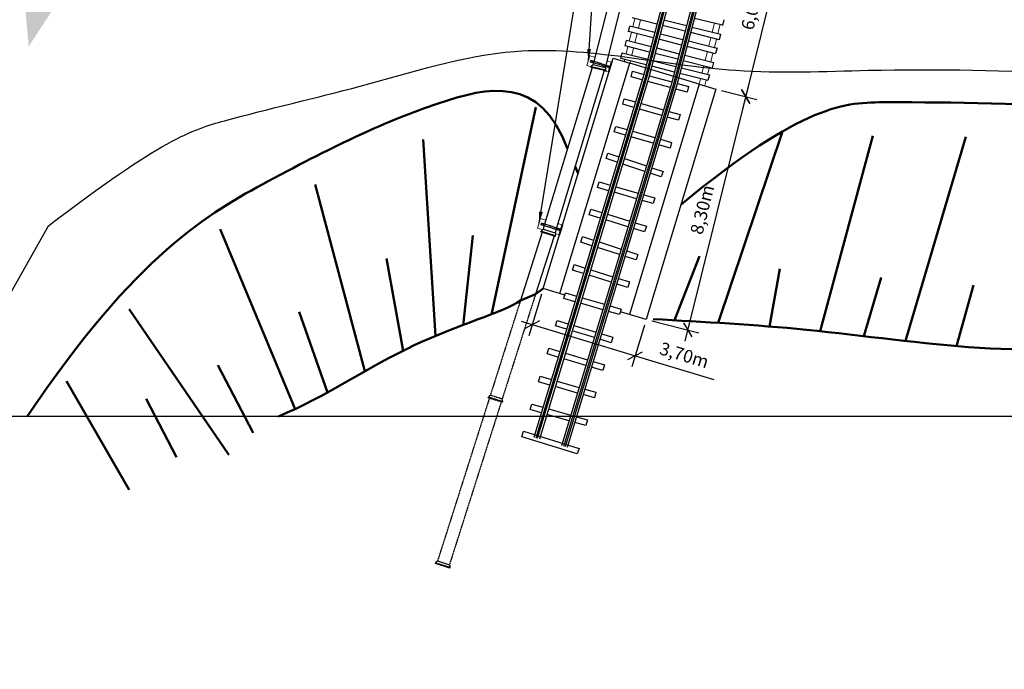
# Model space of a CAD drawing. Extents: x -306488 to 2339042, y -603321 to 262627.
# Drawn here: x 1903228 to 1906619, y -480815 to -478575 of the extents above; entities that cross this region are included whole.
import ezdxf

# ---------------------------------------------------------------- set-up
doc = ezdxf.new("R2010")
doc.units = 0
doc.header["$LTSCALE"] = 10
doc.header["$PDMODE"] = 98
doc.header["$PDSIZE"] = 1
doc.linetypes.add('HIDDEN', pattern=[0.375, 0.25, -0.125])
doc.layers.get('0').update_dxf_attribs({"linetype": 'CONTINUOUS'})
doc.layers.get('Defpoints').update_dxf_attribs({"linetype": 'CONTINUOUS'})
for name, color, linetype in [('COTA', 1, 'CONTINUOUS'), ('DORMENTE', 34, 'CONTINUOUS'), ('PAREDE_CONC', 7, 'CONTINUOUS'), ('RIO', 120, 'CONTINUOUS'), ('T_400_1', 21, 'CONTINUOUS'), ('TRILHO', 250, 'CONTINUOUS')]:
    doc.layers.add(name, color=color, linetype=linetype)
for name, color, linetype, lineweight in [('EQUIPAMENTO', 158, 'CONTINUOUS', 15), ('LINVISTA', 8, 'CONTINUOUS', 15), ('LTERRA', 94, 'CONTINUOUS', 50), ('Rua', 253, 'CONTINUOUS', 9)]:
    doc.layers.add(name, color=color, linetype=linetype, lineweight=lineweight)
doc.styles.get("Standard").update_dxf_attribs({"font": 'simplex.shx'})
doc.dimstyles.new('CASAN200', dxfattribs={"dimscale": 5, "dimtxt": 8.8, "dimasz": 8, "dimexe": 8, "dimexo": 4, "dimgap": 5, "dimtad": 1, "dimlfac": 0.01, "dimdsep": 46, "dimtxsty": 'Standard', "dimblk": 'OBLIQUE', "dimcen": 8, "dimdle": 8, "dimclrd": 10, "dimclre": 10, "dimclrt": 170, "dimazin": 0, "dimtfac": 1, "dimtmove": 0, "dimatfit": 3, "dimfxl": 0, "dimtvp": 1, "dimtolj": 1, "dimtzin": 0, "dimarcsym": 0})

# ---------------------------------------------------------------- blocks, each defined once
blk = doc.blocks.new('_OBLIQUE')
at = {"color": 0, "linetype": 'ByBlock'}
blk.add_line((-0.5, -0.5), (0.5, 0.5), dxfattribs=at)
blk = doc.blocks.new('*D71')
at = {"layer": 'COTA', "color": 10, "lineweight": -2, "ltscale": 3}
for p, q in [((1905888.3, -478196.4), (1905718.6, -478879.1)), ((1905795.7, -478214.6), (1905917.5, -478244.9)), ((1905645.3, -478819.6), (1905767.1, -478849.9))]:
    blk.add_line(p, q, dxfattribs=at)
at = {"layer": 'Defpoints', "color": 0, "ltscale": 3}
for p in [(1905776.3, -478209.8, -1842034.6), (1905625.9, -478814.8, -1842034.6), (1905728.2, -478840.3)]:
    blk.add_point(p, dxfattribs=at)
at = {"layer": 'COTA', "color": 10, "lineweight": -2, "ltscale": 3, "xscale": 40, "yscale": 40, "zscale": 40}
for p, rotation in [((1905878.6, -478235.2), 76.04074595880807), ((1905728.2, -478840.3), 256.040745958808)]:
    blk.add_blockref('_OBLIQUE', p, dxfattribs=dict(at, rotation=rotation))
at = {"layer": 'COTA', "color": 170, "ltscale": 3, "insert": (1905753.8, -478525.4), "char_height": 44, "attachment_point": 5, "rotation": 76.0407}
blk.add_mtext('\\A1;6,00m', dxfattribs=at)
blk = doc.blocks.new('*D73')
at = {"layer": 'COTA', "color": 10, "lineweight": -2, "ltscale": 3}
for p, q in [((1905737.9, -478801.4), (1905518.6, -479683.5)), ((1905645.3, -478819.6), (1905767.1, -478849.9)), ((1905404.8, -479614), (1905567.1, -479654.4))]:
    blk.add_line(p, q, dxfattribs=at)
at = {"layer": 'Defpoints', "color": 0, "ltscale": 3}
for p in [(1905625.9, -478814.8, -1842034.6), (1905385.4, -479609.2, -1842034.6), (1905528.3, -479644.7)]:
    blk.add_point(p, dxfattribs=at)
at = {"layer": 'COTA', "color": 10, "lineweight": -2, "ltscale": 3, "xscale": 40, "yscale": 40, "zscale": 40}
for p, rotation in [((1905728.2, -478840.3), 76.04074595880807), ((1905528.3, -479644.7), 256.040745958808)]:
    blk.add_blockref('_OBLIQUE', p, dxfattribs=dict(at, rotation=rotation))
at = {"layer": 'COTA', "color": 170, "ltscale": 3, "insert": (1905578.6, -479230.1), "char_height": 44, "attachment_point": 5, "rotation": 76.0407}
blk.add_mtext('\\A1;8,30m', dxfattribs=at)
blk = doc.blocks.new('*D74')
at = {"layer": 'COTA', "color": 10, "lineweight": -2, "ltscale": 3}
for p, q in [((1905025.4, -479521.1), (1904981.9, -479664.9)), ((1904955.2, -479615), (1905347.6, -479733.8)), ((1905379.6, -479628.3), (1905336.1, -479772.1)), ((1905347.6, -479733.8), (1905618.3, -479815.7))]:
    blk.add_line(p, q, dxfattribs=at)
at = {"layer": 'Defpoints', "color": 0, "ltscale": 3}
for p in [(1905031.2, -479502, -1842034.6), (1905385.4, -479609.2, -1842034.6), (1905347.6, -479733.8)]:
    blk.add_point(p, dxfattribs=at)
at = {"layer": 'COTA', "color": 10, "lineweight": -2, "ltscale": 3, "yscale": 40, "zscale": 40}
for p, xscale, rotation in [((1904993.5, -479626.6), 39.99999999999999, 163.1566093774854), ((1905347.6, -479733.8), 40, 343.1566093774854)]:
    blk.add_blockref('_OBLIQUE', p, dxfattribs=dict(at, xscale=xscale, rotation=rotation))
at = {"layer": 'COTA', "color": 170, "ltscale": 3, "insert": (1905516.9, -479731.6), "char_height": 44, "attachment_point": 5, "rotation": 343.1566}
blk.add_mtext('\\A1;3,70m', dxfattribs=at)
blk = doc.blocks.new('flecha')
at = {"layer": 'RIO', "lineweight": 18, "ltscale": 0.5}
blk.add_hatch(color=256, dxfattribs=at).paths.add_polyline_path([(6.61, -7.48), (8.13, -6.18), (1.5, 1.33), (0, 0)])
for p, q in [((1.5, 1.33), (0, 0)), ((6.63, -7.49), (0, 0)), ((8.12, -6.17), (1.5, 1.33)), ((6.61, -7.48), (8.13, -6.18))]:
    blk.add_line(p, q, dxfattribs=at)
at = {"layer": 'RIO', "lineweight": 18}
blk.add_solid([(4.34, -9.43), (10.41, -4.23), (14.63, -15.69)], dxfattribs=at)

msp = doc.modelspace()

# ---------------------------------------------------------------- linework, layer by layer
at = {"layer": 'COTA', "ltscale": 3, "elevation": -334.695}
msp.add_lwpolyline([(1902930.416, -476664.266), (1908592.072, -476664.266), (1908592.072, -479942.963), (1902930.416, -479942.963)], close=True, dxfattribs=at)
at = {"layer": 'DORMENTE', "ltscale": 3}
for p, q in [((1905422.595, -478590.484, -1842369.316), (1905337.042, -478568.801, -1842369.316)), ((1905447.053, -478576.05, -1842369.316), (1905524.604, -478595.704, -1842369.316)), ((1905648.791, -478594.409, 1841699.927), (1905551.74, -478571.055, 1841699.927)), ((1905653.519, -478575.385, -334.695), (1905648.839, -478594.83, -334.695)), ((1905324.542, -478616.586, -1842369.316), (1905329.455, -478597.199, -1842369.316)), ((1905410.134, -478638.028, -1842369.316), (1905324.698, -478616.375, -1842369.316)), ((1905329.514, -478596.963, -1842369.316), (1905415.205, -478618.68, -1842369.316)), ((1905519.534, -478615.051, -1842369.316), (1905441.983, -478595.397, -1842369.316)), ((1905543.992, -478600.618, -1842369.316), (1905642.048, -478625.468, -1842369.316)), ((1905312.814, -478665.925, -1842369.316), (1905317.754, -478646.544, -1842369.316)), ((1905317.826, -478646.253, -1842369.316), (1905402.333, -478667.791, -1842369.316)), ((1905507.072, -478662.595, -1842369.316), (1905429.522, -478642.941, -1842369.316)), ((1905434.592, -478623.594, -1842369.316), (1905512.143, -478643.248, -1842369.316)), ((1905531.531, -478648.162, -1842369.316), (1905629.704, -478673.042, -1842369.316)), ((1905637.224, -478644.878, -1842369.316), (1905538.921, -478619.965, -1842369.316)), ((1905642.116, -478625.194, -1842369.316), (1905637.202, -478644.581, -1842369.316)), ((1905397.262, -478687.138, -1842369.316), (1905313.01, -478665.665, -1842369.316)), ((1905421.714, -478672.731, -1842369.316), (1905499.237, -478692.489, -1842369.316)), ((1905624.88, -478692.452, -1842369.316), (1905526.46, -478667.509, -1842369.316)), ((1905629.772, -478672.768, -1842369.316), (1905624.858, -478692.155, -1842369.316)), ((1905298.168, -478709.057, -1842369.316), (1905303.107, -478689.676, -1842369.316)), ((1905385.748, -478731.068, -1842369.316), (1905298.363, -478708.797, -1842369.316)), ((1905303.18, -478689.385, -1842369.316), (1905390.819, -478711.721, -1842369.316)), ((1905410.2, -478716.661, -1842369.316), (1905487.723, -478736.42, -1842369.316)), ((1905494.167, -478711.836, -1842369.316), (1905416.643, -478692.078, -1842369.316)), ((1905613.052, -478742.136, -1842369.316), (1905513.548, -478716.776, -1842369.316)), ((1905518.618, -478697.429, -1842369.316), (1905617.876, -478722.726, -1842369.316)), ((1905482.653, -478755.767, -1842369.316), (1905405.129, -478736.008, -1842369.316)), ((1905507.104, -478741.359, -1842369.316), (1905603.229, -478765.859, -1842369.316)), ((1905617.967, -478722.365, -1842369.316), (1905613.028, -478741.746, -1842369.316)), ((1905598.405, -478785.268, -1842369.316), (1905502.034, -478760.706, -1842369.316)), ((1905603.321, -478765.497, -1842369.316), (1905598.381, -478784.878, -1842369.316))]:
    msp.add_line(p, q, dxfattribs=at)
at = {"layer": 'DORMENTE', "ltscale": 3, "elevation": -1842369.316}
for points in [[(1905371.72, -478782.931), (1905333.421, -478772.585), (1905338.637, -478753.277), (1905377.197, -478763.694)], [(1905396.506, -478768.91), (1905473.739, -478789.774)], [(1905468.303, -478809.023), (1905391.036, -478788.149)], [(1905493.048, -478794.99), (1905531.715, -478805.436), (1905526.499, -478824.744), (1905487.619, -478814.241)], [(1905343.002, -478877.805), (1905304.698, -478866.858), (1905310.194, -478847.628), (1905348.797, -478858.66)], [(1905439.164, -478905.287), (1905362.234, -478883.301)], [(1905368.029, -478864.157), (1905444.959, -478886.142)], [(1905464.191, -478891.639), (1905502.495, -478902.586), (1905496.999, -478921.816), (1905458.396, -478910.783)], [(1905314.096, -478973.301), (1905275.794, -478962.2), (1905281.362, -478942.991), (1905319.89, -478954.158)], [(1905410.149, -479001.141), (1905333.306, -478978.869)], [(1905339.101, -478959.726), (1905415.944, -478981.997)], [(1905435.155, -478987.565), (1905473.456, -478998.666), (1905467.889, -479017.876), (1905429.36, -479006.709)], [(1905285.81, -479066.745), (1905247.621, -479054.02), (1905253.943, -479035.046), (1905291.607, -479047.596)], [(1905310.589, -479053.92), (1905386.516, -479079.219)], [(1905380.719, -479098.369), (1905304.792, -479073.07)], [(1905405.497, -479085.544), (1905443.687, -479098.269), (1905437.365, -479117.243), (1905399.701, -479104.693)], [(1905256.138, -479164.773), (1905217.836, -479153.708), (1905223.387, -479134.494), (1905261.933, -479145.63)], [(1905281.148, -479151.181), (1905358.011, -479173.387)], [(1905352.217, -479192.531), (1905275.354, -479170.325)], [(1905377.227, -479178.938), (1905415.529, -479190.004), (1905409.978, -479209.218), (1905371.432, -479198.082)], [(1905227.48, -479259.45), (1905189.207, -479247.643), (1905195.103, -479228.532), (1905233.274, -479240.308)], [(1905252.385, -479246.204), (1905328.831, -479269.788)], [(1905323.037, -479288.931), (1905246.591, -479265.346)], [(1905347.943, -479275.684), (1905386.215, -479287.492), (1905380.319, -479306.603), (1905342.148, -479294.827)], [(1905198.707, -479354.506), (1905160.47, -479342.23), (1905166.584, -479323.187), (1905204.502, -479335.362)], [(1905293.933, -479385.081), (1905217.752, -479360.621)], [(1905223.547, -479341.476), (1905299.728, -479365.936)], [(1905318.773, -479372.051), (1905357.01, -479384.327), (1905350.896, -479403.37), (1905312.978, -479391.196)], [(1905169.646, -479450.514), (1905131.391, -479438.449), (1905137.407, -479419.375), (1905175.44, -479431.37)], [(1905265.021, -479480.594), (1905188.721, -479456.53)], [(1905194.515, -479437.386), (1905270.816, -479461.45)], [(1905289.891, -479467.466), (1905328.146, -479479.531), (1905322.13, -479498.605), (1905284.097, -479486.61)], [(1905140.255, -479547.61), (1905101.953, -479536.539), (1905107.507, -479517.326), (1905146.05, -479528.467)], [(1905236.33, -479575.382), (1905159.47, -479553.165)], [(1905165.265, -479534.021), (1905242.124, -479556.238)], [(1905261.339, -479561.792), (1905299.641, -479572.863), (1905294.087, -479592.077), (1905255.544, -479580.936)], [(1905111.474, -479642.691), (1905073.187, -479631.168), (1905078.951, -479612.016), (1905117.269, -479623.549)], [(1905136.42, -479629.313), (1905213.026, -479652.37)], [(1905207.231, -479671.512), (1905130.626, -479648.455)], [(1905232.177, -479658.134), (1905270.465, -479669.658), (1905264.7, -479688.809), (1905226.383, -479677.276)], [(1905082.458, -479738.551), (1905044.166, -479727.134), (1905049.881, -479707.968), (1905088.252, -479719.409)], [(1905107.419, -479725.123), (1905184.084, -479747.982)], [(1905178.29, -479767.124), (1905101.624, -479744.266)], [(1905203.251, -479753.697), (1905241.543, -479765.114), (1905235.828, -479784.28), (1905197.456, -479772.839)], [(1905053.323, -479834.803), (1905015.021, -479823.773), (1905020.555, -479804.554), (1905059.118, -479815.658)], [(1905078.339, -479821.193), (1905155.222, -479843.333)], [(1905149.427, -479862.477), (1905072.544, -479840.337)], [(1905174.443, -479848.868), (1905212.745, -479859.898), (1905207.211, -479879.117), (1905168.648, -479868.012)], [(1905024.312, -479930.647), (1904986.008, -479919.712), (1904991.498, -479900.481), (1905030.107, -479911.502)], [(1905120.482, -479958.1), (1905043.546, -479936.138)], [(1905049.341, -479916.993), (1905126.277, -479938.956)], [(1905145.512, -479944.446), (1905183.815, -479955.381), (1905178.325, -479974.612), (1905139.717, -479963.591)]]:
    msp.add_lwpolyline(points, dxfattribs=at)
msp.add_lwpolyline([(1904963.388, -479994.091), (1905154.416, -480053.322), (1905148.493, -480072.425), (1904957.465, -480013.194)], close=True, dxfattribs=at)
at = {"layer": 'EQUIPAMENTO', "ltscale": 3}
for p, q in [((1905191.577, -478699.295, -1842369.316), (1905181.273, -478733.329, -1842369.316)), ((1905209.103, -478704.6, -1842369.316), (1905191.577, -478699.295, -1842369.316)), ((1905195.199, -478716.356, -1842369.316), (1905193.75, -478721.141, -1842369.316)), ((1905267.273, -478722.211, -1842369.316), (1905250.2, -478717.042, -1842369.316)), ((1905196.266, -478737.868, -1842369.316), (1905181.273, -478733.329, -1842369.316)), ((1905256.969, -478756.246, -1842369.316), (1905240.918, -478751.386, -1842369.316)), ((1905021.785, -479260.271, -1842369.316), (1905011.481, -479294.306, -1842369.316)), ((1905040.416, -479265.912, -1842369.316), (1905021.785, -479260.271, -1842369.316)), ((1905028.225, -479299.375, -1842369.316), (1905011.481, -479294.306, -1842369.316)), ((1905025.406, -479277.333, -1842369.316), (1905023.957, -479282.118, -1842369.316)), ((1905097.48, -479283.188, -1842369.316), (1905081.468, -479278.34, -1842369.316)), ((1905087.177, -479317.222, -1842369.316), (1905072.612, -479312.813, -1842369.316))]:
    msp.add_line(p, q, dxfattribs=at)
at = {"layer": 'EQUIPAMENTO', "elevation": -1842369.316}
for points in [[(1905258.024, -478749.065), (1905257.823, -478749.728), (1905257.576, -478749.86), (1905256.629, -478749.573), (1905256.497, -478749.326), (1905256.698, -478748.663)], [(1905256.813, -478748.285), (1905256.698, -478748.663)], [(1905256.698, -478748.663), (1905256.945, -478748.531)], [(1905256.813, -478748.285), (1905257.214, -478746.959)], [(1905256.945, -478748.531), (1905256.813, -478748.285)], [(1905257.892, -478748.818), (1905256.945, -478748.531)], [(1905257.329, -478746.58), (1905257.214, -478746.959)], [(1905257.214, -478746.959), (1905257.461, -478746.827)], [(1905257.329, -478746.58), (1905257.53, -478745.917), (1905257.776, -478745.785), (1905258.723, -478746.072), (1905258.855, -478746.319), (1905258.655, -478746.982)], [(1905257.461, -478746.827), (1905257.329, -478746.58)], [(1905258.408, -478747.114), (1905257.461, -478746.827)], [(1905258.139, -478748.686), (1905257.892, -478748.818)], [(1905257.892, -478748.818), (1905258.024, -478749.065)], [(1905258.139, -478748.686), (1905258.024, -478749.065)], [(1905258.54, -478747.36), (1905258.139, -478748.686)], [(1905258.655, -478746.982), (1905258.408, -478747.114)], [(1905258.408, -478747.114), (1905258.54, -478747.36)], [(1905258.655, -478746.982), (1905258.54, -478747.36)], [(1905262.211, -478730.453), (1905262.011, -478731.116), (1905262.143, -478731.362), (1905263.09, -478731.649), (1905263.336, -478731.517), (1905263.537, -478730.854)], [(1905262.211, -478730.453), (1905262.326, -478730.074)], [(1905262.458, -478730.321), (1905262.211, -478730.453)], [(1905262.727, -478728.748), (1905262.326, -478730.074)], [(1905262.326, -478730.074), (1905262.458, -478730.321)], [(1905263.405, -478730.608), (1905262.458, -478730.321)], [(1905262.727, -478728.748), (1905262.842, -478728.37)], [(1905262.974, -478728.616), (1905262.727, -478728.748)], [(1905264.168, -478728.771), (1905264.368, -478728.108), (1905264.236, -478727.861), (1905263.289, -478727.575), (1905263.043, -478727.707), (1905262.842, -478728.37)], [(1905262.842, -478728.37), (1905262.974, -478728.616)], [(1905263.921, -478728.903), (1905262.974, -478728.616)], [(1905263.405, -478730.608), (1905263.652, -478730.475)], [(1905263.537, -478730.854), (1905263.405, -478730.608)], [(1905263.537, -478730.854), (1905263.652, -478730.475)], [(1905263.652, -478730.475), (1905264.053, -478729.15)], [(1905263.921, -478728.903), (1905264.168, -478728.771)], [(1905264.053, -478729.15), (1905263.921, -478728.903)], [(1905264.053, -478729.15), (1905264.168, -478728.771)], [(1905092.419, -479291.43), (1905092.218, -479292.093), (1905092.35, -479292.339), (1905093.297, -479292.626), (1905093.544, -479292.494), (1905093.744, -479291.831)], [(1905092.419, -479291.43), (1905092.533, -479291.051)], [(1905092.665, -479291.298), (1905092.419, -479291.43)], [(1905092.935, -479289.725), (1905092.533, -479291.051)], [(1905092.533, -479291.051), (1905092.665, -479291.298)], [(1905093.612, -479291.584), (1905092.665, -479291.298)], [(1905092.935, -479289.725), (1905093.049, -479289.346)], [(1905093.181, -479289.593), (1905092.935, -479289.725)], [(1905094.375, -479289.748), (1905094.576, -479289.085), (1905094.444, -479288.838), (1905093.497, -479288.551), (1905093.25, -479288.683), (1905093.049, -479289.346)], [(1905093.049, -479289.346), (1905093.181, -479289.593)], [(1905094.128, -479289.88), (1905093.181, -479289.593)], [(1905093.612, -479291.584), (1905093.859, -479291.452)], [(1905093.744, -479291.831), (1905093.612, -479291.584)], [(1905093.744, -479291.831), (1905093.859, -479291.452)], [(1905093.859, -479291.452), (1905094.26, -479290.126)], [(1905094.128, -479289.88), (1905094.375, -479289.748)], [(1905094.26, -479290.126), (1905094.128, -479289.88)], [(1905094.26, -479290.126), (1905094.375, -479289.748)], [(1905088.231, -479310.042), (1905088.031, -479310.705), (1905087.784, -479310.837), (1905086.837, -479310.55), (1905086.705, -479310.303), (1905086.905, -479309.64)], [(1905087.02, -479309.261), (1905086.905, -479309.64)], [(1905086.905, -479309.64), (1905087.152, -479309.508)], [(1905087.02, -479309.261), (1905087.422, -479307.936)], [(1905087.152, -479309.508), (1905087.02, -479309.261)], [(1905088.099, -479309.795), (1905087.152, -479309.508)], [(1905087.536, -479307.557), (1905087.422, -479307.936)], [(1905087.422, -479307.936), (1905087.668, -479307.804)], [(1905087.536, -479307.557), (1905087.737, -479306.894), (1905087.984, -479306.762), (1905088.931, -479307.049), (1905089.063, -479307.295), (1905088.862, -479307.958)], [(1905087.668, -479307.804), (1905087.536, -479307.557)], [(1905088.615, -479308.09), (1905087.668, -479307.804)], [(1905088.346, -479309.663), (1905088.099, -479309.795)], [(1905088.099, -479309.795), (1905088.231, -479310.042)], [(1905088.346, -479309.663), (1905088.231, -479310.042)], [(1905088.747, -479308.337), (1905088.346, -479309.663)], [(1905088.862, -479307.958), (1905088.615, -479308.09)], [(1905088.615, -479308.09), (1905088.747, -479308.337)], [(1905088.862, -479307.958), (1905088.747, -479308.337)]]:
    msp.add_lwpolyline(points, dxfattribs=at)
for points in [[(1905257.822, -478750.141), (1905259.084, -478745.974), (1905258.989, -478745.946), (1905257.727, -478750.112)], [(1905264.597, -478727.764), (1905263.335, -478731.93), (1905263.241, -478731.902), (1905264.502, -478727.735)], [(1905094.804, -479288.74), (1905093.543, -479292.907), (1905093.448, -479292.878), (1905094.709, -479288.712)], [(1905088.029, -479311.118), (1905089.291, -479306.951), (1905089.196, -479306.922), (1905087.935, -479311.089)]]:
    msp.add_lwpolyline(points, close=True, dxfattribs=at)
at = {"layer": 'EQUIPAMENTO'}
for points in [[(1905258.024, -478749.065, -1842369.316), (1905257.892, -478748.818, -1842369.316), (1905258.024, -478749.065, -1842369.316), (1905258.139, -478748.686, -1842369.316)], [(1905258.54, -478747.36, -1842369.316), (1905258.408, -478747.114, -1842369.316), (1905258.54, -478747.36, -1842369.316), (1905258.655, -478746.982, -1842369.316)], [(1905263.652, -478730.475, -1842369.316), (1905263.405, -478730.608, -1842369.316), (1905263.652, -478730.475, -1842369.316), (1905263.537, -478730.854, -1842369.316)], [(1905264.168, -478728.771, -1842369.316), (1905263.921, -478728.903, -1842369.316), (1905264.168, -478728.771, -1842369.316), (1905264.053, -478729.15, -1842369.316)], [(1905093.859, -479291.452, -1842369.316), (1905093.612, -479291.584, -1842369.316), (1905093.859, -479291.452, -1842369.316), (1905093.744, -479291.831, -1842369.316)], [(1905094.375, -479289.748, -1842369.316), (1905094.128, -479289.88, -1842369.316), (1905094.375, -479289.748, -1842369.316), (1905094.26, -479290.126, -1842369.316)], [(1905088.231, -479310.042, -1842369.316), (1905088.099, -479309.795, -1842369.316), (1905088.231, -479310.042, -1842369.316), (1905088.346, -479309.663, -1842369.316)], [(1905088.747, -479308.337, -1842369.316), (1905088.615, -479308.09, -1842369.316), (1905088.747, -479308.337, -1842369.316), (1905088.862, -479307.958, -1842369.316)]]:
    msp.add_solid(points, dxfattribs=at)
at = {"layer": 'LINVISTA', "ltscale": 3}
for p, q in [((1905346.704, -478571.25, -1842369.316), (1905339.684, -478599.541, -1842369.316)), ((1905366.091, -478576.164, -1842369.316), (1905359.071, -478604.454, -1842369.316)), ((1905620.573, -478587.618, -1842369.316), (1905612.997, -478618.106, -1842369.316)), ((1905640.018, -478592.298, -1842369.316), (1905632.384, -478623.019, -1842369.316)), ((1905334.867, -478618.952, -1842369.316), (1905327.482, -478648.714, -1842369.316)), ((1905354.254, -478623.866, -1842369.316), (1905346.863, -478653.653, -1842369.316)), ((1905608.174, -478637.516, -1842369.316), (1905601.144, -478665.804, -1842369.316)), ((1905627.561, -478642.429, -1842369.316), (1905620.531, -478670.717, -1842369.316)), ((1905322.665, -478668.125, -1842369.316), (1905316.545, -478692.791, -1842369.316)), ((1905342.046, -478673.065, -1842369.316), (1905335.925, -478697.731, -1842369.316)), ((1905596.321, -478685.214, -1842369.316), (1905588.838, -478715.326, -1842369.316)), ((1905311.728, -478712.203, -1842369.316), (1905309.752, -478720.166, -1842369.316)), ((1905331.109, -478717.142, -1842369.316), (1905329.163, -478724.983, -1842369.316)), ((1905615.708, -478690.127, -1842369.316), (1905608.219, -478720.265, -1842369.316)), ((1905584.015, -478734.736, -1842369.316), (1905577.886, -478759.399, -1842369.316)), ((1905603.396, -478739.675, -1842369.316), (1905597.267, -478764.339, -1842369.316)), ((1905573.063, -478778.809, -1842369.316), (1905568.438, -478797.422, -1842369.316)), ((1905592.444, -478783.749, -1842369.316), (1905587.848, -478802.245, -1842369.316))]:
    msp.add_line(p, q, dxfattribs=at)
at = {"layer": 'LINVISTA'}
for p, q in [((1905200.199, -478717.87, -1842369.316), (1905198.75, -478722.655, -1842369.316)), ((1905204.572, -478719.194, -1842369.316), (1905203.124, -478723.979, -1842369.316)), ((1905207.679, -478720.134, -1842369.316), (1905206.23, -478724.92, -1842369.316)), ((1905241.646, -478730.418, -1842369.316), (1905240.198, -478735.203, -1842369.316)), ((1905245.358, -478731.541, -1842369.316), (1905243.91, -478736.327, -1842369.316)), ((1905248.465, -478732.482, -1842369.316), (1905247.016, -478737.267, -1842369.316)), ((1905252.838, -478733.806, -1842369.316), (1905251.39, -478738.591, -1842369.316)), ((1905030.406, -479278.846, -1842369.316), (1905028.957, -479283.632, -1842369.316)), ((1905034.78, -479280.17, -1842369.316), (1905033.331, -479284.956, -1842369.316)), ((1905037.886, -479281.111, -1842369.316), (1905036.437, -479285.896, -1842369.316)), ((1905071.854, -479291.394, -1842369.316), (1905070.405, -479296.18, -1842369.316)), ((1905075.566, -479292.518, -1842369.316), (1905074.117, -479297.304, -1842369.316)), ((1905078.672, -479293.459, -1842369.316), (1905077.224, -479298.244, -1842369.316)), ((1905083.046, -479294.783, -1842369.316), (1905081.597, -479299.568, -1842369.316))]:
    msp.add_line(p, q, dxfattribs=at)
at = {"layer": 'LINVISTA', "elevation": -1842369.316}
for points in [[(1905200.771, -478720.655), (1905201.042, -478721.814), (1905202.181, -478722.159), (1905203.049, -478721.344), (1905202.778, -478720.186), (1905201.639, -478719.841)], [(1905250.818, -478735.806), (1905249.95, -478736.62), (1905248.811, -478736.275), (1905248.54, -478735.117), (1905249.408, -478734.303), (1905250.547, -478734.647)], [(1905030.978, -479281.632), (1905031.249, -479282.79), (1905032.388, -479283.135), (1905033.256, -479282.321), (1905032.985, -479281.162), (1905031.846, -479280.818)], [(1905081.025, -479296.783), (1905080.157, -479297.597), (1905079.018, -479297.252), (1905078.747, -479296.093), (1905079.615, -479295.279), (1905080.754, -479295.624)]]:
    msp.add_lwpolyline(points, close=True, dxfattribs=at)
at = {"layer": 'LINVISTA'}
for centre in [(1905201.91, -478721, -1842369.316), (1905249.679, -478735.461, -1842369.316), (1905032.117, -479281.976, -1842369.316), (1905079.886, -479296.438, -1842369.316)]:
    msp.add_circle(centre, 0.476, dxfattribs=at)
at = {"layer": 'LTERRA', "ltscale": 3}
for p, q in [((1904854.146, -479587.631, -1818349.736), (1905005.386, -478877.194, -55410.414)), ((1904660.529, -479665.403, -1842369.316), (1904617.077, -478988.706, -334.695)), ((1905633.504, -479620.437, -1842369.316), (1905854.815, -478960.826, -101908.326)), ((1905984.73, -479649.323, -1842369.316), (1906166.242, -478975.6, -334.695)), ((1906278.849, -479683.052, -1842369.316), (1906486.849, -478979.7, -334.695)), ((1905141.082, -479081.327, -752272.669), (1905151.391, -479105.115, -343173.245)), ((1904416.836, -479787.573, -1842369.316), (1904244.945, -479143.302, -334.695)), ((1904176.646, -479917.509, -1842369.316), (1903918.809, -479297.898, -334.695)), ((1904755.505, -479629.263, -1842369.316), (1904788.508, -479318.79, -334.695)), ((1905483.516, -479611.615, -1842369.316), (1905569.226, -479391.086, -334.695)), ((1904548.485, -479716.536, -1842369.316), (1904491.641, -479398.178, -334.695)), ((1905810.253, -479633.015, -1842369.316), (1905846.41, -479433.702, -334.695)), ((1906135.464, -479666.424, -1842369.316), (1906194.839, -479463.824, -334.695)), ((1906454.388, -479700.612, -1842369.316), (1906513.39, -479490.351, -334.695)), ((1904952.486, -479543.941, -1842369.316), (1905004.792, -479521.02, -1842369.316)), ((1905004.792, -479521.02, -1842369.316), (1905031.239, -479501.991, -1842369.316)), ((1903948.077, -480075.058, -334.695), (1903605.22, -479573.664, -334.695)), ((1904288.01, -479860.066, -1842369.316), (1904190.594, -479582.022, -334.695)), ((1904031.703, -479999.85, -334.695), (1903910.448, -479765.866, -334.695)), ((1903605.22, -480196.228, -334.695), (1903388.814, -479821.99, -334.695)), ((1903768.285, -480083.416, -334.695), (1903663.758, -479882.856, -334.695))]:
    msp.add_line(p, q, dxfattribs=at)
for points, knots in [([(1905505.615, -479212.004, -1842369.316), (1905933.033, -478862.085, -1842369.316), (1906291.374, -478856.896, -1842369.316), (1906843.145, -478867.033, -1842369.316), (1907613.319, -478915.401, -1842369.316), (1908189.547, -478851.257, -1842369.316), (1908592.072, -478705.811, -1842369.316)], [0, 0, 0, 0, 520.16145639, 1359.98893921, 1878.54200675, 2523.10645043, 2523.10645043, 2523.10645043, 2523.10645043]), ([(1905114.635, -479020.74, -1842369.316), (1905022.19, -478765.751, -1842369.316), (1904653.561, -478846.915, -1842369.316), (1904171.297, -479075.831, -1842369.316), (1903629.6, -479383.744, -1842369.316), (1903253.857, -479942.963, -1842369.316)], [0, 0, 0, 0, 444.28323816, 906.26629, 1306.09104875, 1306.09104875, 1306.09104875, 1306.09104875]), ([(1905409.289, -479607.519, -1842369.316), (1905584.734, -479617.147, -1842369.316), (1906150.411, -479648.192, -1842369.316), (1906850.09, -479784.949, -1842369.316), (1907530.312, -479518.464, -1842369.316), (1908037.157, -479467.839, -1842369.316), (1908422.854, -479372.23, -1842369.316), (1908592.072, -479324.183, -1842369.316)], [0, 0, 0, 0, 529.77739441, 1708.13209612, 2032.3756617, 2697.89305528, 3225.43600915, 3225.43600915, 3225.43600915, 3225.43600915]), ([(1904119.646, -479942.963, -1842369.316), (1904278.599, -479876.712, -1842369.316), (1904569.211, -479674.429, -1842369.316), (1904891.424, -479584.247, -1842369.316), (1904952.486, -479543.941, -1842369.316)], [1778.90208785, 1778.90208785, 1778.90208785, 1778.90208785, 2301.57275514, 2784.13980258, 2784.13980258, 2784.13980258, 2784.13980258])]:
    msp.add_open_spline(points, degree=3, knots=knots, dxfattribs=at)
at = {"layer": 'PAREDE_CONC'}
for p, q in [((1905193.75, -478721.141, -1842369.316), (1905195.199, -478716.356, -1842369.316)), ((1905194.662, -478721.417, -1842369.316), (1905196.111, -478716.632, -1842369.316)), ((1905232.697, -478727.708, -1842369.316), (1905195.199, -478716.356, -1842369.316)), ((1905231.248, -478732.494, -1842369.316), (1905193.75, -478721.141, -1842369.316)), ((1905231.248, -478732.494, -1842369.316), (1905260.485, -478741.345, -1842369.316)), ((1905232.697, -478727.708, -1842369.316), (1905261.934, -478736.56, -1842369.316)), ((1905255.478, -478739.829, -1842369.316), (1905256.927, -478735.044, -1842369.316)), ((1905256.058, -478755.97, -1842369.316), (1905266.361, -478721.935, -1842369.316)), ((1905256.39, -478740.105, -1842369.316), (1905257.838, -478735.32, -1842369.316)), ((1905023.957, -479282.118, -1842369.316), (1905025.406, -479277.333, -1842369.316)), ((1905061.456, -479293.471, -1842369.316), (1905023.957, -479282.118, -1842369.316)), ((1905024.869, -479282.394, -1842369.316), (1905026.318, -479277.609, -1842369.316)), ((1905062.905, -479288.685, -1842369.316), (1905025.406, -479277.333, -1842369.316)), ((1905061.456, -479293.471, -1842369.316), (1905090.692, -479302.322, -1842369.316)), ((1905062.905, -479288.685, -1842369.316), (1905092.141, -479297.536, -1842369.316)), ((1905085.685, -479300.806, -1842369.316), (1905087.134, -479296.02, -1842369.316)), ((1905086.265, -479316.946, -1842369.316), (1905096.569, -479282.912, -1842369.316)), ((1905086.597, -479301.082, -1842369.316), (1905088.046, -479296.296, -1842369.316))]:
    msp.add_line(p, q, dxfattribs=at)
at = {"layer": 'PAREDE_CONC', "ltscale": 3}
for p, q in [((1905088.665, -479519.376, -1842369.316), (1905329.163, -478724.983, -1842369.316)), ((1905267.273, -478722.211, -1842369.316), (1905256.969, -478756.246, -1842369.316)), ((1905568.438, -478797.422, -1842369.316), (1905329.163, -478724.983, -1842369.316)), ((1905568.438, -478797.422, -1842369.316), (1905327.94, -479591.815, -1842369.316)), ((1905097.48, -479283.188, -1842369.316), (1905087.177, -479317.222, -1842369.316))]:
    msp.add_line(p, q, dxfattribs=at)
at = {"layer": 'PAREDE_CONC', "ltscale": 3, "elevation": -1842369.316}
for points in [[(1905105.446, -479524.457), (1905031.239, -479501.991), (1905271.737, -478707.598), (1905329.163, -478724.983)], [(1905568.438, -478797.422), (1905625.864, -478814.808), (1905385.366, -479609.201), (1905296.881, -479582.412)]]:
    msp.add_lwpolyline(points, dxfattribs=at)
at = {"layer": 'RIO'}
msp.add_arc((1842620.77, -445167.238, -1842369.316), 69637.595, 301.18592273, 330.6627227, dxfattribs=at)
msp.add_open_spline([(1903327.392, -479286.159, -1842369.316), (1903715.312, -478987.574, -334.695), (1903977.544, -478905.622, -334.695), (1904421.373, -478807.287, -334.695), (1905001.669, -478617.446, -334.695), (1905592.636, -478772.36, -334.695), (1906238.739, -478741.601, -334.695), (1906947.67, -478756.349, -334.695), (1907776.857, -478821.156, -334.695), (1908340.09, -478687.255, -334.695), (1908592.072, -478609.023, -334.695)], degree=3, knots=[0, 0, 0, 0, 340.60399716, 823.27025069, 1369.39616703, 2133.44008223, 2590.19516242, 3308.0310393, 4265.1057153, 5053.39046915, 5053.39046915, 5053.39046915, 5053.39046915], dxfattribs=at)
at = {"layer": 'Rua', "ltscale": 3}
for p in [(1905225.794, -478728.231, -1842369.316), (1905056.002, -479289.207, -1842369.316)]:
    msp.add_point(p, dxfattribs=at)
at = {"layer": 'T_400_1', "ltscale": 3}
for p, q in [((1905347.851, -478157.457, -1842369.316), (1905205.343, -478719.427, -1842369.316)), ((1905389.786, -478166.504, -1842369.316), (1905246.441, -478731.869, -1842369.316)), ((1905199.47, -478740.497, -1842369.316), (1905035.989, -479280.537, -1842369.316)), ((1905241.2, -478750.453, -1842369.316), (1905077.043, -479292.965, -1842369.316)), ((1905196.356, -478737.492, -1842369.316), (1905246.644, -478749.49, -1842369.316)), ((1905197.605, -478736.724, -1842369.316), (1905245.876, -478748.24, -1842369.316)), ((1905204.113, -478724.279, -1842369.316), (1905202.736, -478729.71, -1842369.316)), ((1905245.211, -478736.721, -1842369.316), (1905244.464, -478739.666, -1842369.316)), ((1905034.54, -479285.322, -1842369.316), (1905030.811, -479297.641, -1842369.316)), ((1905027.402, -479308.362, -1842369.316), (1904952.486, -479543.941, -1842369.316)), ((1905068.285, -479321.363, -1842369.316), (1905004.792, -479521.02, -1842369.316)), ((1905023.876, -479304.932, -1842369.316), (1905073.144, -479320.599, -1842369.316)), ((1905025.178, -479304.258, -1842369.316), (1905072.47, -479319.297, -1842369.316)), ((1905075.594, -479297.751, -1842369.316), (1905071.694, -479310.642, -1842369.316)), ((1904660.213, -480448.5, -1842369.316), (1904709.482, -480464.168, -1842369.316)), ((1904661.516, -480447.826, -1842369.316), (1904708.808, -480462.866, -1842369.316))]:
    msp.add_line(p, q, dxfattribs=at)
at = {"layer": 'T_400_1', "linetype": 'HIDDEN', "ltscale": 0.4}
for p, q in [((1905004.792, -479521.02, -1842369.316), (1904889.863, -479882.426, -1842369.316)), ((1904952.486, -479543.941, -1842369.316), (1904848.98, -479869.425, -1842369.316)), ((1904845.571, -479880.146, -1842369.316), (1904667.149, -480441.209, -1842369.316)), ((1904886.453, -479893.147, -1842369.316), (1904708.031, -480454.21, -1842369.316)), ((1904842.044, -479876.716, -1842369.316), (1904891.313, -479892.384, -1842369.316)), ((1904843.347, -479876.042, -1842369.316), (1904890.639, -479891.081, -1842369.316))]:
    msp.add_line(p, q, dxfattribs=at)
at = {"layer": 'T_400_1', "elevation": -1842369.316}
for points in [[(1905244.464, -478739.666, -0.214214), (1905245.876, -478748.24), (1905246.644, -478749.49), (1905246.134, -478751.63), (1905195.845, -478739.632), (1905196.356, -478737.492), (1905197.605, -478736.724, -0.214214), (1905202.736, -478729.71)], [(1905071.694, -479310.642, -0.214214), (1905072.47, -479319.297), (1905073.144, -479320.599), (1905072.478, -479322.696), (1905023.209, -479307.028), (1905023.876, -479304.932), (1905025.178, -479304.258, -0.214214), (1905030.811, -479297.641)], [(1904708.031, -480454.21, -0.214214), (1904708.808, -480462.866), (1904709.482, -480464.168), (1904708.815, -480466.265), (1904659.546, -480450.597), (1904660.213, -480448.5), (1904661.516, -480447.826, -0.214214), (1904667.149, -480441.209)]]:
    msp.add_lwpolyline(points, format="xyb", close=True, dxfattribs=at)
at = {"layer": 'T_400_1', "linetype": 'HIDDEN', "ltscale": 0.4, "elevation": -1842369.316}
msp.add_lwpolyline([(1904889.863, -479882.426, -0.214214), (1904890.639, -479891.081), (1904891.313, -479892.384), (1904890.646, -479894.48), (1904841.378, -479878.813), (1904842.044, -479876.716), (1904843.347, -479876.042, -0.214214), (1904848.98, -479869.425)], format="xyb", close=True, dxfattribs=at)
at = {"layer": 'TRILHO', "color": 7, "elevation": -1842369.316}
for points in [[(1905838.612, -476569.785), (1905780.063, -476958.172), (1905664.908, -477576.494), (1905529.875, -478181.168), (1905374.968, -478772.199), (1904998.513, -480015.875)], [(1905846.028, -476570.903), (1905787.46, -476959.418), (1905672.257, -477577.998), (1905537.165, -478182.936), (1905382.187, -478774.237), (1905005.692, -480018.048)], [(1905850.972, -476571.648), (1905792.391, -476960.248), (1905677.156, -477579.001), (1905542.024, -478184.115), (1905387, -478775.596), (1905010.477, -480019.497)], [(1905858.388, -476572.766), (1905799.788, -476961.494), (1905684.505, -477580.506), (1905549.314, -478185.884), (1905394.219, -478777.634), (1905017.656, -480021.669)], [(1905936.975, -476588.134), (1905878.688, -476974.784), (1905762.892, -477596.552), (1905627.072, -478204.749), (1905471.224, -478799.371), (1905094.225, -480044.846)], [(1905944.392, -476589.252), (1905886.085, -476976.03), (1905770.241, -477598.057), (1905634.362, -478206.518), (1905478.443, -478801.409), (1905101.403, -480047.019)], [(1905949.336, -476589.997), (1905891.016, -476976.861), (1905775.14, -477599.059), (1905639.221, -478207.697), (1905483.256, -478802.768), (1905106.189, -480048.468)], [(1905956.752, -476591.115), (1905898.413, -476978.107), (1905782.489, -477600.564), (1905646.511, -478209.466), (1905490.475, -478804.806), (1905113.367, -480050.641)]]:
    msp.add_lwpolyline(points, dxfattribs=at)

# ---------------------------------------------------------------- block references
at = {"layer": 'RIO', "lineweight": 18, "ltscale": 0.5, "xscale": 19.99999999925963, "yscale": 19.99999999967076, "zscale": 20, "rotation": 306.5200190896345}
msp.add_blockref('flecha', (1903336.89, -478245.225, -3684403.938), dxfattribs=at)

# ---------------------------------------------------------------- dimensions: what is measured, and where the dimension line sits
at = {"layer": 'COTA', "ltscale": 3}
dim = msp.add_aligned_dim(p1=(1905776.262, -478209.76, -1842369.316), p2=(1905625.864, -478814.808, -1842369.316), distance=105.494, text='6,00m', dimstyle='CASAN200', dxfattribs=at)
dim.commit()
dim.dimension.update_dxf_attribs({"geometry": '*D71', "text_midpoint": (1905753.763, -478525.384, -334.695)})
dim = msp.add_linear_dim(base=(1905528.274, -479644.724, -334.695), p1=(1905625.864, -478814.808, -1842369.316), p2=(1905385.366, -479609.201, -1842369.316), angle=76.040746, text='8,30m', dimstyle='CASAN200', override={"dimtmove": 1}, dxfattribs=at)
dim.commit()
dim.dimension.update_dxf_attribs({"geometry": '*D73', "text_midpoint": (1905578.58, -479230.141, -334.695)})
dim = msp.add_linear_dim(base=(1905347.64, -479733.813, -334.695), p1=(1905031.239, -479501.991, -1842369.316), p2=(1905385.366, -479609.201, -1842369.316), angle=343.156609, text='3,70m', dimstyle='CASAN200', dxfattribs=at)
dim.commit()
dim.dimension.update_dxf_attribs({"geometry": '*D74', "text_midpoint": (1905502.098, -479780.574, -334.695), "dimtype": 161})

# ---------------------------------------------------------------- leaders
for points in [[(1905016.633, -479277.289, -1842369.316), (1905236.99, -477926.587, -1842369.316)], [(1905186.425, -478716.312, -1842369.316), (1905236.99, -477926.587, -1842369.316)]]:
    msp.add_leader(points, dimstyle='CASAN200', override={"dimgap": 5, "dimtad": 0}, dxfattribs=at)

doc.saveas('drawing.dxf')
